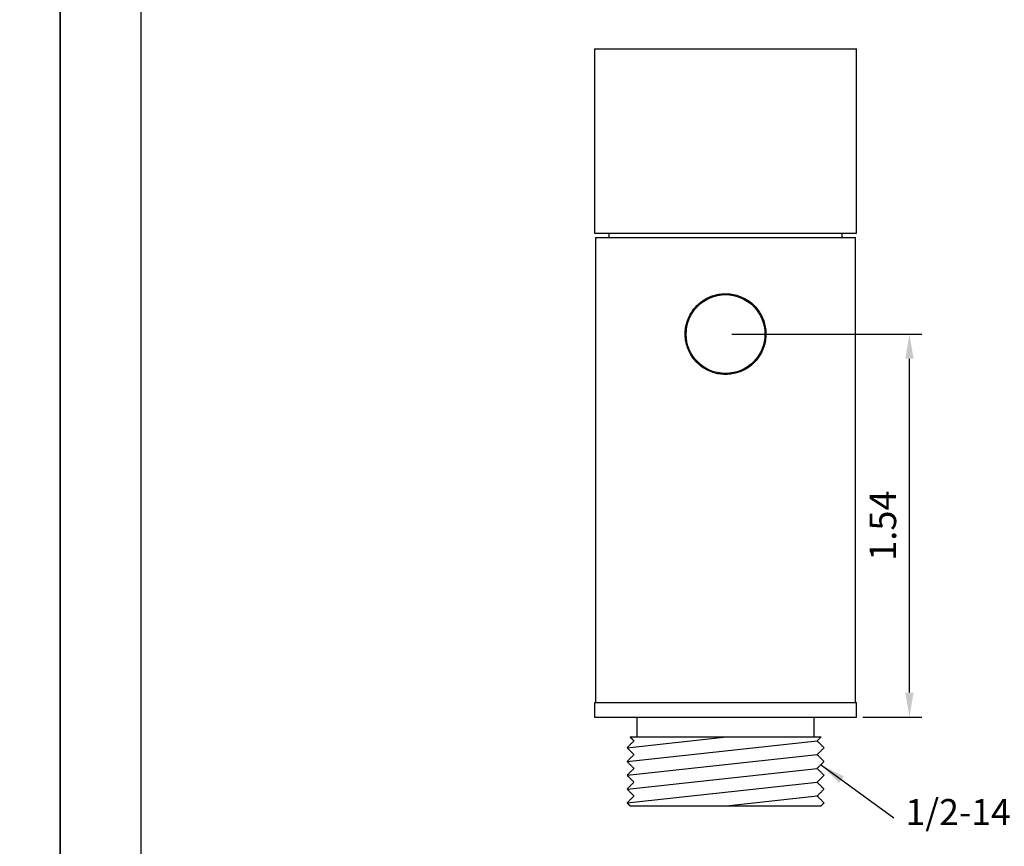
# Model space of a CAD drawing. Units: millimetres. Extents: x -210 to 413, y 0 to 945.
# Drawn here: x -4 to 96, y 715 to 799 of the extents above; entities that cross this region are included whole.
import ezdxf

# ---------------------------------------------------------------- set-up
doc = ezdxf.new("R2010")
doc.units = ezdxf.units.MM
for name, color, linetype in [('A1', 2, 'Continuous'), ('A5', 136, 'Continuous'), ('DIM', 6, 'Continuous')]:
    doc.layers.add(name, color=color, linetype=linetype)
doc.layers.add('圖紙邊界', color=1, linetype='Continuous', plot=False)
doc.styles.add('勝泰-2.7', font='simplex.shx', dxfattribs={"height": 2.7, "bigfont": 'chineset.shx'})
doc.dimstyles.new('正常', dxfattribs={"dimtxt": 2.7, "dimasz": 2.5, "dimexe": 1.25, "dimexo": 0.625, "dimgap": 1, "dimtad": 1, "dimdsep": 46, "dimtxsty": '勝泰-2.7', "dimcen": 2.5, "dimadec": 1, "dimazin": 0, "dimtfac": 1, "dimtmove": 0, "dimatfit": 3, "dimfxl": 0, "dimarcsym": 0})

# ---------------------------------------------------------------- blocks, each defined once
blk = doc.blocks.new('*D102')
at = {"layer": 'Defpoints', "color": 0, "ltscale": 10}
for p in [(67.567, 766.893), (86.242, 766.893), (80.867, 727.993)]:
    blk.add_point(p, dxfattribs=at)
at = {"layer": 'DIM', "color": 0, "lineweight": -2, "ltscale": 10}
for p, q in [((68.192, 766.893), (87.492, 766.893)), ((86.242, 730.493), (86.242, 764.393)), ((81.492, 727.993), (87.492, 727.993))]:
    blk.add_line(p, q, dxfattribs=at)
at = {"layer": 'DIM', "color": 0, "ltscale": 10}
for points in [[(85.826, 764.393), (86.659, 764.393), (86.242, 766.893)], [(85.826, 730.493), (86.659, 730.493), (86.242, 727.993)]]:
    blk.add_solid(points, dxfattribs=at)
at = {"layer": 'DIM', "color": 0, "ltscale": 10, "insert": (83.892, 747.443), "char_height": 2.7, "attachment_point": 5, "rotation": 90, "style": '勝泰-2.7'}
blk.add_mtext('1.54', dxfattribs=at)

msp = doc.modelspace()

# ---------------------------------------------------------------- linework, layer by layer
at = {"layer": 'A1'}
for p, q in [((54.267, 795.84), (80.867, 795.84)), ((54.267, 777.14), (80.867, 777.14)), ((54.367, 776.693), (67.567, 776.693)), ((67.567, 776.693), (80.767, 776.693)), ((54.267, 729.493), (80.867, 729.493)), ((54.267, 727.993), (80.867, 727.993)), ((57.867, 725.993), (77.267, 725.993)), ((57.867, 718.993), (77.267, 718.993))]:
    msp.add_line(p, q, dxfattribs=at)
at = {"layer": 'A1', "ltscale": 10}
for p, q in [((57.567, 724.893), (67.677, 725.993)), ((57.567, 723.493), (76.867, 725.593)), ((57.567, 722.093), (76.867, 724.193)), ((57.567, 720.693), (76.867, 722.793)), ((57.567, 719.293), (76.867, 721.393)), ((67.677, 718.993), (76.867, 719.993))]:
    msp.add_line(p, q, dxfattribs=at)
at = {"layer": 'A1'}
msp.add_circle((67.567, 766.893), 4, dxfattribs=at)
for points in [[(54.267, 795.84), (54.267, 777.14)], [(80.867, 777.14), (80.867, 795.84)], [(55.717, 777.14), (55.717, 776.693)], [(79.417, 776.693), (79.417, 777.14)], [(54.367, 776.693), (54.367, 729.493)], [(80.767, 729.493), (80.767, 776.693)], [(54.267, 729.493), (54.267, 727.993)], [(80.867, 727.993), (80.867, 729.493)], [(58.567, 727.993), (58.567, 725.993)], [(76.567, 725.993), (76.567, 727.993)], [(57.867, 725.993), (58.267, 725.593)], [(76.867, 725.593), (77.267, 725.993)], [(58.267, 725.593), (57.567, 724.893)], [(77.567, 724.893), (76.867, 725.593)], [(57.567, 724.893), (58.267, 724.193)], [(58.267, 724.193), (57.567, 723.493)], [(76.867, 724.193), (77.567, 724.893)], [(77.567, 723.493), (76.867, 724.193)], [(57.567, 723.493), (58.267, 722.793)], [(76.867, 722.793), (77.567, 723.493)], [(58.267, 722.793), (57.567, 722.093)], [(57.567, 722.093), (58.267, 721.393)], [(77.567, 722.093), (76.867, 722.793)], [(76.867, 721.393), (77.567, 722.093)], [(58.267, 721.393), (57.567, 720.693)], [(77.567, 720.693), (76.867, 721.393)], [(57.567, 720.693), (58.267, 719.993)], [(58.267, 719.993), (57.567, 719.293)], [(76.867, 719.993), (77.567, 720.693)], [(77.567, 719.293), (76.867, 719.993)], [(57.567, 719.293), (57.867, 718.993)], [(77.267, 718.993), (77.567, 719.293)]]:
    msp.add_open_spline(points, degree=1, dxfattribs=at)
msp.add_open_spline([(67.567, 762.793), (67.792, 762.804), (68.241, 762.825), (68.895, 762.995), (69.51, 763.262), (70.077, 763.627), (70.579, 764.084), (71.008, 764.626), (71.341, 765.24), (71.567, 765.903), (71.675, 766.59), (71.669, 767.271), (71.551, 767.931), (71.334, 768.557), (71.018, 769.139), (70.607, 769.673), (70.105, 770.137), (69.523, 770.519), (68.879, 770.798), (68.201, 770.964), (67.513, 771.01), (66.841, 770.947), (66.197, 770.775), (65.589, 770.505), (65.032, 770.137), (64.532, 769.677), (64.11, 769.131), (63.78, 768.515), (63.561, 767.848), (63.457, 767.163), (63.471, 766.48), (63.591, 765.823), (63.815, 765.2), (64.135, 764.618), (64.55, 764.09), (65.057, 763.626), (65.643, 763.25), (66.274, 762.984), (66.922, 762.823), (67.352, 762.803), (67.567, 762.793)], degree=3, knots=[0, 0, 0, 0, 0.025987, 0.051978, 0.07793, 0.103887, 0.130561, 0.157234, 0.18456, 0.211879, 0.23838, 0.26488, 0.290344, 0.315812, 0.34165, 0.367491, 0.394498, 0.421501, 0.448711, 0.475916, 0.502077, 0.528239, 0.553758, 0.579281, 0.605424, 0.631569, 0.65874, 0.685908, 0.712964, 0.740015, 0.765853, 0.791694, 0.817164, 0.842639, 0.869104, 0.89557, 0.922886, 0.950196, 0.975099, 1, 1, 1, 1], dxfattribs=at)
at = {"layer": 'A5', "ltscale": 10}
msp.add_lwpolyline([(8.232, 929.014), (201.768, 929.014), (201.768, 664.514), (8.232, 664.514)], close=True, dxfattribs=at)
at = {"layer": '圖紙邊界', "ltscale": 10}
for points in [[(-210, 648.264), (0, 648.264), (0, 945.264), (-210, 945.264)], [(0, 648.264), (210, 648.264), (210, 945.264), (0, 945.264)]]:
    msp.add_lwpolyline(points, close=True, dxfattribs=at)

# ---------------------------------------------------------------- texts
at = {"layer": 'DIM', "insert": (85.844, 719.683), "char_height": 2.646, "width": 13.07843, "attachment_point": 1, "style": '勝泰-2.7'}
msp.add_mtext('1/2-14PF', dxfattribs=at)

# ---------------------------------------------------------------- dimensions: what is measured, and where the dimension line sits
at = {"layer": 'DIM', "ltscale": 10}
dim = msp.add_linear_dim(base=(86.242, 766.893), p1=(80.867, 727.993), p2=(67.567, 766.893), angle=90, text='1.54', dimstyle='正常', dxfattribs=at)
dim.commit()
dim.dimension.update_dxf_attribs({"geometry": '*D102', "text_midpoint": (83.892, 747.443)})

# ---------------------------------------------------------------- leaders
msp.add_leader([(77.321, 723.113), (84.665, 717.781)], dimstyle='正常', override={"dimgap": 1, "dimtad": 0}, dxfattribs=at)

doc.saveas('drawing.dxf')
